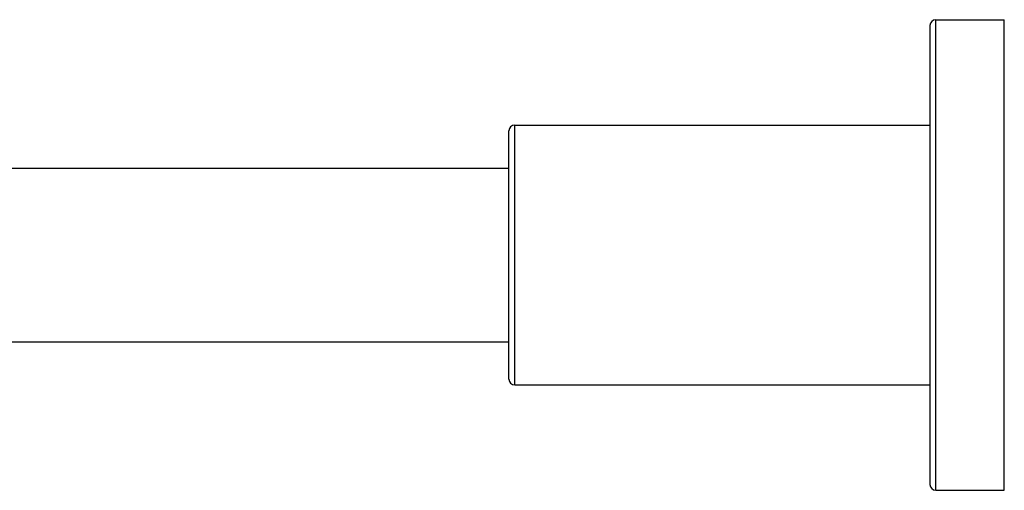
# Model space of a CAD drawing. Units: inches. Extents: x 5.7 to 15.7, y -2.8 to 20.8.
# Drawn here: x 10.7 to 15.7, y -0.6 to 1.8 of the extents above; entities that cross this region are included whole.
import ezdxf

# ---------------------------------------------------------------- set-up
doc = ezdxf.new("R2010")
doc.units = ezdxf.units.IN
doc.header["$LTSCALE"] = 1.21
doc.header["$MEASUREMENT"] = 0
doc.layers.get('0').update_dxf_attribs({"linetype": 'CONTINUOUS'})

msp = doc.modelspace()

# ---------------------------------------------------------------- linework, layer by layer
at = {"color": 7, "linetype": 'CONTINUOUS'}
for p, q in [((15.3037, 1.7924), (15.3037, -0.5226)), ((15.3337, 1.8224), (15.6787, 1.8224)), ((15.6787, -0.5526), (15.6787, 1.8224)), ((13.1787, 0.0089), (13.1787, 1.2609)), ((13.2087, 1.2909), (15.3037, 1.2909)), ((8.1787, 1.0724), (13.1787, 1.0724)), ((8.1787, 0.1974), (13.1787, 0.1974)), ((13.2087, -0.0211), (15.3037, -0.0211)), ((15.3337, -0.5526), (15.6787, -0.5526))]:
    msp.add_line(p, q, dxfattribs=at)
at = {"color": 9, "linetype": 'CONTINUOUS'}
for p, q in [((15.3337, -0.5526), (15.3337, 1.8224)), ((13.2087, -0.0211), (13.2087, 1.2909))]:
    msp.add_line(p, q, dxfattribs=at)
at = {"color": 7, "linetype": 'CONTINUOUS'}
for centre, start, end in [((15.3337, 1.7924), 90, 180), ((13.2087, 1.2609), 90, 180), ((13.2087, 0.0089), 180, 270), ((15.3337, -0.5226), 180, 270)]:
    msp.add_arc(centre, 0.03, start, end, dxfattribs=at)

doc.saveas('drawing.dxf')
